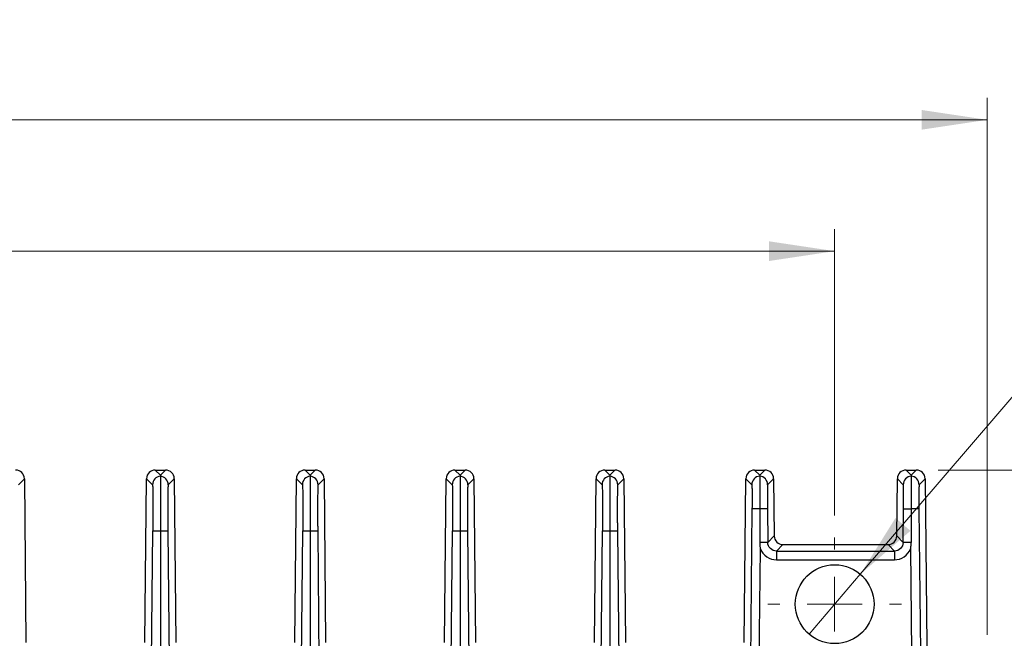
# Model space of a CAD drawing. Units: millimetres. Extents: x 17 to 584, y 10 to 410.
# Drawn here: x 247 to 292, y 187 to 216 of the extents above; entities that cross this region are included whole.
import ezdxf

# ---------------------------------------------------------------- set-up
doc = ezdxf.new("R2010")
doc.units = ezdxf.units.MM
doc.styles.add('SLDTEXTSTYLE0', font='TXT', dxfattribs={"width": 0.75})
doc.dimstyles.new('SLDDIMSTYLE1', dxfattribs={"dimtxt": 3.5, "dimasz": 3, "dimexe": 0, "dimexo": 0.0625, "dimgap": 0.875, "dimtad": 1, "dimdec": 0, "dimlfac": 2, "dimrnd": 1e-09, "dimzin": 12, "dimdsep": 46, "dimtxsty": 'SLDTEXTSTYLE0', "dimsah": 1, "dimcen": 0.09, "dimadec": 0, "dimazin": 3, "dimtfac": 1, "dimtdec": 0, "dimtofl": 0, "dimtmove": 0, "dimatfit": 3, "dimfxl": 1, "dimfrac": 2, "dimtolj": 1, "dimtzin": 12, "dimarcsym": 0})
doc.dimstyles.new('SLDDIMSTYLE4', dxfattribs={"dimtxt": 3.5, "dimasz": 3, "dimexe": 0, "dimexo": 0.0625, "dimgap": 0.875, "dimtad": 0, "dimtih": 1, "dimtoh": 1, "dimdec": 1, "dimlfac": 2, "dimrnd": 1e-09, "dimzin": 12, "dimdsep": 46, "dimtxsty": 'SLDTEXTSTYLE0', "dimblk1": 'NONE', "dimsah": 1, "dimcen": 0, "dimadec": 0, "dimazin": 3, "dimtfac": 1, "dimtdec": 1, "dimtmove": 0, "dimatfit": 3, "dimldrblk": 'NONE', "dimfxl": 1, "dimfrac": 2, "dimtolj": 1, "dimtzin": 12, "dimarcsym": 0})

# ---------------------------------------------------------------- blocks, each defined once
blk = doc.blocks.new('_D_6')
at = {"color": 7, "linetype": 'Continuous', "lineweight": 0}
for p, q in [((71.804, 187.569), (71.804, 212.091)), ((291.259, 187.569), (291.259, 212.091)), ((291.259, 211.091), (71.804, 211.091))]:
    blk.add_line(p, q, dxfattribs=at)
at = {"color": 7, "linetype": 'Continuous', "lineweight": 18}
for points in [[(71.804, 211.091), (74.804, 210.641), (74.804, 211.541)], [(291.259, 211.091), (288.259, 211.541), (288.259, 210.641)]]:
    blk.add_solid(points, dxfattribs=at)
at = {"color": 7, "linetype": 'Continuous', "lineweight": 18, "insert": (177.653, 215.603), "char_height": 3.5, "attachment_point": 1, "style": 'SLDTEXTSTYLE0'}
blk.add_mtext('440', dxfattribs=at)
blk = doc.blocks.new('_D_7')
at = {"color": 7, "linetype": 'Continuous', "lineweight": 0}
for p, q in [((78.782, 193.012), (78.782, 206.091)), ((284.282, 193.012), (284.282, 206.091)), ((78.782, 205.091), (284.282, 205.091))]:
    blk.add_line(p, q, dxfattribs=at)
at = {"color": 7, "linetype": 'Continuous', "lineweight": 18}
for points in [[(78.782, 205.091), (81.782, 204.641), (81.782, 205.541)], [(284.282, 205.091), (281.282, 205.541), (281.282, 204.641)]]:
    blk.add_solid(points, dxfattribs=at)
at = {"color": 7, "linetype": 'Continuous', "lineweight": 18, "insert": (177.653, 209.603), "char_height": 3.5, "attachment_point": 1, "style": 'SLDTEXTSTYLE0'}
blk.add_mtext('411', dxfattribs=at)
blk = doc.blocks.new('_D_9')
at = {"color": 7, "linetype": 'Continuous', "lineweight": 0}
for p, q in [((289.015, 195.091), (313.125, 195.091)), ((312.125, 195.091), (312.125, 75.212)), ((303.125, 75.212), (313.125, 75.212))]:
    blk.add_line(p, q, dxfattribs=at)
at = {"color": 7, "linetype": 'Continuous', "lineweight": 18}
for points in [[(312.125, 195.091), (311.675, 192.091), (312.575, 192.091)], [(312.125, 75.212), (312.575, 78.212), (311.675, 78.212)]]:
    blk.add_solid(points, dxfattribs=at)
at = {"color": 7, "linetype": 'Continuous', "lineweight": 18, "insert": (307.614, 131.273), "char_height": 3.5, "attachment_point": 1, "rotation": 90, "style": 'SLDTEXTSTYLE0'}
blk.add_mtext('240', dxfattribs=at)
blk = doc.blocks.new('_D_10')
at = {"color": 7, "linetype": 'Continuous', "lineweight": 0}
for p, q in [((285.453, 190.329), (299.7, 206.948)), ((299.7, 206.948), (322.593, 206.948)), ((283.11, 187.595), (285.453, 190.329))]:
    blk.add_line(p, q, dxfattribs=at)
at = {"color": 7, "linetype": 'Continuous', "lineweight": 18}
blk.add_solid([(285.453, 190.329), (287.747, 192.313), (287.064, 192.899)], dxfattribs=at)
at = {"color": 7, "linetype": 'Continuous', "lineweight": 18, "char_height": 3.5, "attachment_point": 1, "style": 'SLDTEXTSTYLE0'}
for s, insert in [('%%c', (301.287, 211.46)), ('7,2', (306.566, 211.514)), ('(x4)', (314.343, 211.514))]:
    blk.add_mtext(s, dxfattribs=dict(at, insert=insert))
blk = doc.blocks.new('_None')
blk = doc.blocks.new('SW_CENTERMARKSYMBOL_1')
at = {"color": 0, "linetype": 'Continuous', "lineweight": 18}
for p, q in [((219.25, 120), (219.25, 120.55)), ((219.25, 117.5), (219.25, 118.75)), ((216.75, 117.5), (216.2, 117.5)), ((219.25, 117.5), (218, 117.5)), ((219.25, 117.5), (219.25, 116.25)), ((219.25, 117.5), (220.5, 117.5)), ((221.75, 117.5), (222.3, 117.5))]:
    blk.add_line(p, q, dxfattribs=at)

msp = doc.modelspace()

# ---------------------------------------------------------------- linework, layer by layer
at = {"color": 7, "linetype": 'Continuous', "lineweight": 25}
for p, q in [((253.223, 195.091), (253.457, 194.855)), ((253.223, 195.091), (253.69, 195.091)), ((253.69, 195.091), (253.457, 194.855)), ((260.073, 195.091), (260.307, 194.855)), ((260.073, 195.091), (260.54, 195.091)), ((260.54, 195.091), (260.307, 194.855)), ((266.923, 195.091), (267.157, 194.855)), ((266.923, 195.091), (267.39, 195.091)), ((267.39, 195.091), (267.157, 194.855)), ((273.773, 195.091), (274.007, 194.855)), ((273.773, 195.091), (274.24, 195.091)), ((274.24, 195.091), (274.007, 194.855)), ((280.623, 195.091), (280.857, 194.855)), ((280.623, 195.091), (281.09, 195.091)), ((280.857, 194.855), (281.09, 195.091)), ((287.782, 194.855), (287.548, 195.091)), ((287.548, 195.091), (288.015, 195.091)), ((288.015, 195.091), (287.782, 194.855)), ((246.966, 194.418), (247.24, 194.695)), ((247.24, 194.695), (247.313, 187.212)), ((252.75, 187.212), (252.823, 194.695)), ((252.823, 194.695), (253.098, 194.418)), ((253.816, 194.418), (254.09, 194.695)), ((254.09, 194.695), (254.163, 187.212)), ((259.6, 187.212), (259.673, 194.695)), ((259.673, 194.695), (259.948, 194.418)), ((260.666, 194.418), (260.94, 194.695)), ((260.94, 194.695), (261.013, 187.212)), ((266.45, 187.212), (266.523, 194.695)), ((266.523, 194.695), (266.798, 194.418)), ((267.516, 194.418), (267.79, 194.695)), ((267.79, 194.695), (267.863, 187.212)), ((273.3, 187.212), (273.373, 194.695)), ((273.373, 194.695), (273.648, 194.418)), ((274.366, 194.418), (274.64, 194.695)), ((274.64, 194.695), (274.713, 187.212)), ((280.15, 187.212), (280.223, 194.695)), ((280.223, 194.695), (280.494, 194.421)), ((281.49, 194.695), (281.219, 194.421)), ((281.49, 194.695), (281.516, 192.079)), ((287.123, 192.079), (287.148, 194.695)), ((287.419, 194.421), (287.148, 194.695)), ((288.415, 194.695), (288.144, 194.421)), ((288.415, 194.695), (288.49, 187.057)), ((280.503, 193.322), (280.424, 185.277)), ((280.857, 193.318), (280.503, 193.322)), ((281.211, 193.322), (280.857, 193.318)), ((281.211, 193.322), (281.226, 191.786)), ((287.413, 191.786), (287.428, 193.322)), ((287.428, 193.322), (287.782, 193.318)), ((288.136, 193.322), (287.782, 193.318)), ((288.136, 193.322), (288.2, 186.764)), ((253.041, 184.878), (253.113, 192.318)), ((253.113, 192.318), (253.457, 192.315)), ((253.457, 192.315), (253.8, 192.318)), ((253.8, 192.318), (253.873, 184.878)), ((259.891, 184.878), (259.963, 192.318)), ((259.963, 192.318), (260.307, 192.315)), ((260.307, 192.315), (260.65, 192.318)), ((260.65, 192.318), (260.723, 184.878)), ((266.741, 184.878), (266.813, 192.318)), ((266.813, 192.318), (267.157, 192.315)), ((267.157, 192.315), (267.5, 192.318)), ((267.5, 192.318), (267.573, 184.878)), ((273.591, 184.878), (273.663, 192.318)), ((273.663, 192.318), (274.007, 192.315)), ((274.007, 192.315), (274.35, 192.318)), ((274.35, 192.318), (274.423, 184.878)), ((281.226, 191.786), (280.857, 191.782)), ((281.226, 191.786), (281.516, 192.079)), ((287.123, 192.079), (287.413, 191.786)), ((287.782, 191.782), (287.413, 191.786)), ((280.824, 185.274), (280.885, 191.489)), ((281.916, 191.683), (281.626, 191.39)), ((281.626, 191.39), (281.626, 190.99)), ((281.626, 191.39), (287.013, 191.39)), ((281.916, 191.683), (286.723, 191.683)), ((287.013, 191.39), (286.723, 191.683)), ((287.013, 191.39), (287.013, 190.99)), ((287.754, 191.489), (287.8, 186.756)), ((281.626, 190.99), (287.013, 190.99))]:
    msp.add_line(p, q, dxfattribs=at)
msp.add_circle((284.282, 188.962), 1.8, dxfattribs=at)
for centre, start, end in [((253.498, 194.414), 95.9151, 179.4196), ((253.415, 194.414), 0.5804, 84.0849), ((260.348, 194.414), 95.9151, 179.4196), ((260.265, 194.414), 0.5804, 84.0849), ((267.198, 194.414), 95.9151, 179.4196), ((267.115, 194.414), 0.5804, 84.0849), ((274.048, 194.414), 95.9151, 179.4196), ((273.965, 194.414), 0.5804, 84.0849), ((280.895, 194.417), 95.4239, 179.4196), ((280.819, 194.417), 0.5804, 84.5761), ((287.82, 194.417), 95.4239, 179.4196), ((287.744, 194.417), 0.5804, 84.5761)]:
    msp.add_arc(centre, 0.4, start, end, dxfattribs=at)
for centre, major_axis, start_param, end_param in [((246.84, 194.691), (0.282, 0.284), 5.502824, 7.063546), ((253.223, 194.691), (-0.282, 0.284), 5.502824, 7.063546), ((253.69, 194.691), (0.282, 0.284), 5.502824, 7.063546), ((260.073, 194.691), (-0.282, 0.284), 5.502824, 7.063546), ((260.54, 194.691), (0.282, 0.284), 5.502824, 7.063546), ((266.923, 194.691), (-0.282, 0.284), 5.502824, 7.063546), ((267.39, 194.691), (0.282, 0.284), 5.502824, 7.063546), ((273.773, 194.691), (-0.282, 0.284), 5.502824, 7.063546), ((274.24, 194.691), (0.282, 0.284), 5.502824, 7.063546), ((280.623, 194.691), (-0.282, 0.284), 5.502824, 7.063546), ((281.09, 194.691), (0.282, 0.284), 5.502824, 7.063546), ((287.548, 194.691), (-0.282, 0.284), 5.502824, 7.063546), ((288.015, 194.691), (0.282, 0.284), 5.502824, 7.063546), ((281.916, 192.083), (-0.282, -0.284), 5.502824, 7.063546), ((286.723, 192.083), (-0.282, 0.284), 2.361232, 3.921954)]:
    msp.add_ellipse(centre, major_axis=major_axis, ratio=0.999698, start_param=start_param, end_param=end_param, dxfattribs=at)
for points in [[(253.457, 194.855), (253.457, 194.842), (253.457, 194.827), (253.457, 194.812)], [(260.307, 194.855), (260.307, 194.842), (260.307, 194.827), (260.307, 194.812)], [(267.157, 194.855), (267.157, 194.842), (267.157, 194.827), (267.157, 194.812)], [(274.007, 194.855), (274.007, 194.842), (274.007, 194.827), (274.007, 194.812)], [(280.857, 194.855), (280.857, 194.843), (280.857, 194.83), (280.857, 194.816)], [(287.782, 194.855), (287.782, 194.843), (287.782, 194.83), (287.782, 194.816)], [(280.857, 193.318), (280.857, 192.806), (280.857, 192.294), (280.857, 191.782)], [(287.782, 193.318), (287.782, 192.806), (287.782, 192.294), (287.782, 191.782)], [(253.457, 192.315), (253.457, 190.385), (253.457, 188.455), (253.457, 186.525)], [(260.307, 192.315), (260.307, 190.385), (260.307, 188.455), (260.307, 186.525)], [(267.157, 192.315), (267.157, 190.385), (267.157, 188.455), (267.157, 186.525)], [(274.007, 192.315), (274.007, 190.385), (274.007, 188.455), (274.007, 186.525)]]:
    msp.add_open_spline(points, degree=3, dxfattribs=at)
for points, knots in [([(253.457, 194.812), (253.457, 194.811), (253.457, 194.808), (253.457, 194.798), (253.457, 194.784), (253.457, 194.765), (253.457, 194.742), (253.457, 194.715), (253.457, 194.684), (253.457, 194.649), (253.457, 194.61), (253.457, 194.568), (253.457, 194.522), (253.457, 194.474), (253.457, 194.422), (253.457, 194.368), (253.457, 194.312), (253.457, 194.253), (253.457, 194.192), (253.457, 194.129), (253.457, 194.036), (253.457, 193.908), (253.457, 193.738), (253.457, 193.557), (253.457, 193.366), (253.457, 193.167), (253.457, 192.961), (253.457, 192.749), (253.457, 192.533), (253.457, 192.388), (253.457, 192.315)], [0, 0, 0, 0, 0.028821, 0.057362, 0.085624, 0.113608, 0.141314, 0.168742, 0.195892, 0.222765, 0.249363, 0.275683, 0.301727, 0.327494, 0.352985, 0.3782, 0.403138, 0.427801, 0.452187, 0.476297, 0.500132, 0.554879, 0.609821, 0.664961, 0.720296, 0.775831, 0.831564, 0.887502, 0.943646, 1, 1, 1, 1]), ([(260.307, 194.812), (260.307, 194.811), (260.307, 194.808), (260.307, 194.798), (260.307, 194.784), (260.307, 194.765), (260.307, 194.742), (260.307, 194.715), (260.307, 194.684), (260.307, 194.649), (260.307, 194.61), (260.307, 194.568), (260.307, 194.522), (260.307, 194.474), (260.307, 194.422), (260.307, 194.368), (260.307, 194.312), (260.307, 194.253), (260.307, 194.192), (260.307, 194.129), (260.307, 194.036), (260.307, 193.908), (260.307, 193.738), (260.307, 193.557), (260.307, 193.366), (260.307, 193.167), (260.307, 192.961), (260.307, 192.749), (260.307, 192.533), (260.307, 192.388), (260.307, 192.315)], [0, 0, 0, 0, 0.0288211, 0.0573621, 0.0856243, 0.1136083, 0.1413143, 0.1687422, 0.1958924, 0.2227655, 0.2493627, 0.2756835, 0.3017269, 0.327494, 0.352985, 0.3781999, 0.4031385, 0.4278007, 0.4521867, 0.4762968, 0.5001318, 0.554879, 0.6098215, 0.6649608, 0.7202962, 0.7758311, 0.8315643, 0.8875017, 0.9436456, 1, 1, 1, 1]), ([(267.157, 194.812), (267.157, 194.811), (267.157, 194.808), (267.157, 194.798), (267.157, 194.784), (267.157, 194.765), (267.157, 194.742), (267.157, 194.715), (267.157, 194.684), (267.157, 194.649), (267.157, 194.61), (267.157, 194.568), (267.157, 194.522), (267.157, 194.474), (267.157, 194.422), (267.157, 194.368), (267.157, 194.312), (267.157, 194.253), (267.157, 194.192), (267.157, 194.129), (267.157, 194.036), (267.157, 193.908), (267.157, 193.738), (267.157, 193.557), (267.157, 193.366), (267.157, 193.167), (267.157, 192.961), (267.157, 192.749), (267.157, 192.533), (267.157, 192.388), (267.157, 192.315)], [0, 0, 0, 0, 0.0288211, 0.0573621, 0.0856243, 0.1136083, 0.1413143, 0.1687422, 0.1958924, 0.2227655, 0.2493627, 0.2756835, 0.3017269, 0.327494, 0.352985, 0.3781999, 0.4031385, 0.4278007, 0.4521867, 0.4762968, 0.5001318, 0.554879, 0.6098215, 0.6649608, 0.7202962, 0.7758311, 0.8315643, 0.8875017, 0.9436456, 1, 1, 1, 1]), ([(274.007, 194.812), (274.007, 194.811), (274.007, 194.808), (274.007, 194.798), (274.007, 194.784), (274.007, 194.765), (274.007, 194.742), (274.007, 194.715), (274.007, 194.684), (274.007, 194.649), (274.007, 194.61), (274.007, 194.568), (274.007, 194.522), (274.007, 194.474), (274.007, 194.422), (274.007, 194.368), (274.007, 194.312), (274.007, 194.253), (274.007, 194.192), (274.007, 194.129), (274.007, 194.036), (274.007, 193.908), (274.007, 193.738), (274.007, 193.557), (274.007, 193.366), (274.007, 193.167), (274.007, 192.961), (274.007, 192.749), (274.007, 192.533), (274.007, 192.388), (274.007, 192.315)], [0, 0, 0, 0, 0.028821, 0.057362, 0.085624, 0.113608, 0.141314, 0.168742, 0.195892, 0.222766, 0.249363, 0.275683, 0.301727, 0.327494, 0.352985, 0.3782, 0.403138, 0.427801, 0.452187, 0.476297, 0.500132, 0.554879, 0.609821, 0.664961, 0.720296, 0.775831, 0.831564, 0.887502, 0.943646, 1, 1, 1, 1]), ([(280.857, 194.816), (280.857, 194.815), (280.857, 194.813), (280.857, 194.803), (280.857, 194.79), (280.857, 194.771), (280.857, 194.748), (280.857, 194.721), (280.856, 194.689), (280.856, 194.654), (280.856, 194.614), (280.856, 194.571), (280.856, 194.524), (280.856, 194.474), (280.856, 194.421), (280.856, 194.365), (280.856, 194.306), (280.856, 194.245), (280.856, 194.181), (280.856, 194.116), (280.856, 194.048), (280.856, 193.979), (280.856, 193.908), (280.857, 193.837), (280.857, 193.764), (280.857, 193.69), (280.857, 193.616), (280.857, 193.542), (280.857, 193.467), (280.857, 193.393), (280.857, 193.343), (280.857, 193.318)], [0, 0, 0, 0, 0.037014, 0.073842, 0.110487, 0.146948, 0.183227, 0.219323, 0.255239, 0.290975, 0.326529, 0.361902, 0.397096, 0.432108, 0.46694, 0.501592, 0.536065, 0.570359, 0.604474, 0.638411, 0.672169, 0.705748, 0.73915, 0.772375, 0.80542, 0.838289, 0.870981, 0.903498, 0.93584, 0.968006, 1, 1, 1, 1]), ([(287.782, 194.816), (287.782, 194.815), (287.782, 194.813), (287.782, 194.803), (287.782, 194.79), (287.782, 194.771), (287.782, 194.748), (287.782, 194.721), (287.781, 194.689), (287.781, 194.654), (287.781, 194.614), (287.781, 194.571), (287.781, 194.524), (287.781, 194.474), (287.781, 194.421), (287.781, 194.365), (287.781, 194.306), (287.781, 194.245), (287.781, 194.181), (287.781, 194.116), (287.781, 194.048), (287.781, 193.979), (287.781, 193.908), (287.782, 193.837), (287.782, 193.764), (287.782, 193.69), (287.782, 193.616), (287.782, 193.542), (287.782, 193.467), (287.782, 193.393), (287.782, 193.343), (287.782, 193.318)], [0, 0, 0, 0, 0.037014, 0.073842, 0.110487, 0.146948, 0.183227, 0.219323, 0.255239, 0.290975, 0.326529, 0.361902, 0.397096, 0.432108, 0.46694, 0.501592, 0.536065, 0.570359, 0.604474, 0.638411, 0.672169, 0.705748, 0.73915, 0.772375, 0.80542, 0.838289, 0.870981, 0.903498, 0.93584, 0.968006, 1, 1, 1, 1]), ([(253.098, 194.418), (253.103, 194.413), (253.107, 194.355), (253.113, 194.14), (253.116, 193.984), (253.119, 193.596), (253.119, 193.365), (253.118, 192.862), (253.116, 192.59), (253.113, 192.318)], [0, 0, 0, 0, 0.25, 0.25, 0.5, 0.5, 0.75, 0.75, 1, 1, 1, 1]), ([(253.816, 194.418), (253.815, 194.417), (253.814, 194.415), (253.812, 194.406), (253.811, 194.393), (253.809, 194.376), (253.808, 194.354), (253.806, 194.327), (253.805, 194.296), (253.803, 194.248), (253.801, 194.174), (253.799, 194.065), (253.797, 193.938), (253.796, 193.793), (253.795, 193.632), (253.795, 193.46), (253.795, 193.277), (253.795, 193.089), (253.796, 192.899), (253.797, 192.708), (253.798, 192.515), (253.799, 192.384), (253.8, 192.318)], [0, 0, 0, 0, 0.030259, 0.060323, 0.090257, 0.120127, 0.15, 0.179941, 0.210017, 0.240292, 0.304525, 0.368838, 0.434403, 0.500048, 0.565612, 0.631255, 0.695484, 0.759794, 0.820093, 0.879874, 0.939667, 1, 1, 1, 1]), ([(259.948, 194.418), (259.953, 194.413), (259.957, 194.355), (259.963, 194.14), (259.966, 193.984), (259.969, 193.596), (259.969, 193.365), (259.968, 192.862), (259.966, 192.59), (259.963, 192.318)], [0, 0, 0, 0, 0.25, 0.25, 0.5, 0.5, 0.75, 0.75, 1, 1, 1, 1]), ([(260.666, 194.418), (260.665, 194.417), (260.664, 194.415), (260.662, 194.406), (260.661, 194.393), (260.659, 194.376), (260.658, 194.354), (260.656, 194.327), (260.655, 194.296), (260.653, 194.248), (260.651, 194.174), (260.649, 194.065), (260.647, 193.938), (260.646, 193.793), (260.645, 193.632), (260.645, 193.46), (260.645, 193.277), (260.645, 193.089), (260.646, 192.899), (260.647, 192.708), (260.648, 192.515), (260.649, 192.384), (260.65, 192.318)], [0, 0, 0, 0, 0.030259, 0.060323, 0.090257, 0.120127, 0.15, 0.179941, 0.210017, 0.240292, 0.304525, 0.368838, 0.434403, 0.500048, 0.565612, 0.631255, 0.695484, 0.759794, 0.820093, 0.879874, 0.939667, 1, 1, 1, 1]), ([(266.798, 194.418), (266.803, 194.413), (266.807, 194.355), (266.813, 194.14), (266.816, 193.984), (266.819, 193.596), (266.819, 193.365), (266.818, 192.862), (266.816, 192.59), (266.813, 192.318)], [0, 0, 0, 0, 0.25, 0.25, 0.5, 0.5, 0.75, 0.75, 1, 1, 1, 1]), ([(267.516, 194.418), (267.515, 194.417), (267.514, 194.415), (267.512, 194.406), (267.511, 194.393), (267.509, 194.376), (267.508, 194.354), (267.506, 194.327), (267.505, 194.296), (267.503, 194.248), (267.501, 194.174), (267.499, 194.065), (267.497, 193.938), (267.496, 193.793), (267.495, 193.632), (267.495, 193.46), (267.495, 193.277), (267.495, 193.089), (267.496, 192.899), (267.497, 192.708), (267.498, 192.515), (267.499, 192.384), (267.5, 192.318)], [0, 0, 0, 0, 0.030259, 0.060323, 0.0902571, 0.1201271, 0.1499996, 0.1799407, 0.2100165, 0.2402919, 0.3045247, 0.3688376, 0.4344034, 0.5000478, 0.5656121, 0.6312554, 0.6954837, 0.7597936, 0.8200932, 0.8798744, 0.9396669, 1, 1, 1, 1]), ([(273.648, 194.418), (273.653, 194.413), (273.657, 194.355), (273.663, 194.14), (273.666, 193.984), (273.669, 193.596), (273.669, 193.365), (273.668, 192.862), (273.666, 192.59), (273.663, 192.318)], [0, 0, 0, 0, 0.25, 0.25, 0.5, 0.5, 0.75, 0.75, 1, 1, 1, 1]), ([(274.366, 194.418), (274.365, 194.417), (274.364, 194.415), (274.362, 194.406), (274.361, 194.393), (274.359, 194.376), (274.358, 194.354), (274.356, 194.327), (274.355, 194.296), (274.353, 194.248), (274.351, 194.174), (274.349, 194.065), (274.347, 193.938), (274.346, 193.793), (274.345, 193.632), (274.345, 193.46), (274.345, 193.277), (274.345, 193.089), (274.346, 192.899), (274.347, 192.708), (274.348, 192.515), (274.349, 192.384), (274.35, 192.318)], [0, 0, 0, 0, 0.030259, 0.060323, 0.090257, 0.120127, 0.15, 0.179941, 0.210017, 0.240292, 0.304525, 0.368838, 0.434403, 0.500048, 0.565612, 0.631255, 0.695484, 0.759794, 0.820093, 0.879874, 0.939667, 1, 1, 1, 1]), ([(280.494, 194.421), (280.497, 194.419), (280.499, 194.388), (280.503, 194.276), (280.504, 194.194), (280.505, 193.991), (280.506, 193.87), (280.505, 193.606), (280.504, 193.464), (280.503, 193.322)], [0, 0, 0, 0, 0.25, 0.25, 0.5, 0.5, 0.75, 0.75, 1, 1, 1, 1]), ([(281.219, 194.421), (281.219, 194.421), (281.218, 194.419), (281.217, 194.411), (281.216, 194.4), (281.215, 194.384), (281.214, 194.364), (281.212, 194.321), (281.21, 194.241), (281.209, 194.098), (281.208, 193.924), (281.208, 193.75), (281.209, 193.593), (281.21, 193.458), (281.21, 193.367), (281.211, 193.322)], [0, 0, 0, 0, 0.040313, 0.080322, 0.120183, 0.160051, 0.200086, 0.240441, 0.37018, 0.500073, 0.629805, 0.759694, 0.839969, 0.919651, 1, 1, 1, 1]), ([(287.428, 193.322), (287.428, 193.345), (287.428, 193.39), (287.429, 193.458), (287.429, 193.526), (287.43, 193.592), (287.43, 193.658), (287.43, 193.771), (287.43, 193.924), (287.43, 194.098), (287.428, 194.241), (287.426, 194.332), (287.424, 194.386), (287.422, 194.414), (287.42, 194.419), (287.419, 194.421)], [0, 0, 0, 0, 0.040309, 0.080314, 0.120171, 0.160036, 0.200067, 0.240419, 0.37015, 0.50004, 0.629775, 0.759672, 0.839953, 0.919643, 1, 1, 1, 1]), ([(288.144, 194.421), (288.144, 194.421), (288.143, 194.419), (288.142, 194.411), (288.141, 194.4), (288.14, 194.384), (288.139, 194.364), (288.137, 194.321), (288.135, 194.241), (288.134, 194.098), (288.133, 193.924), (288.133, 193.75), (288.134, 193.593), (288.135, 193.458), (288.135, 193.367), (288.136, 193.322)], [0, 0, 0, 0, 0.0403132, 0.0803222, 0.1201826, 0.1600514, 0.2000859, 0.2404411, 0.37018, 0.5000726, 0.6298046, 0.7596939, 0.8399688, 0.9196512, 1, 1, 1, 1]), ([(280.857, 191.782), (280.857, 191.758), (280.858, 191.708), (280.863, 191.634), (280.872, 191.561), (280.88, 191.513), (280.885, 191.489)], [0, 0, 0, 0, 0.251351, 0.501708, 0.75144, 1, 1, 1, 1]), ([(281.626, 191.39), (281.522, 191.39), (281.418, 191.432), (281.27, 191.579), (281.227, 191.682), (281.226, 191.786)], [0, 0, 0, 0, 0.5, 0.5, 1, 1, 1, 1]), ([(287.413, 191.786), (287.412, 191.682), (287.368, 191.579), (287.22, 191.432), (287.117, 191.39), (287.013, 191.39)], [0, 0, 0, 0, 0.5, 0.5, 1, 1, 1, 1]), ([(287.754, 191.489), (287.755, 191.495), (287.758, 191.507), (287.761, 191.532), (287.768, 191.575), (287.775, 191.636), (287.781, 191.709), (287.781, 191.758), (287.782, 191.782)], [0, 0, 0, 0, 0.064108, 0.12726, 0.253721, 0.504579, 0.752272, 1, 1, 1, 1]), ([(280.885, 191.489), (280.944, 191.342), (281.048, 191.215), (281.31, 191.038), (281.468, 190.99), (281.626, 190.99)], [0, 0, 0, 0, 0.5, 0.5, 1, 1, 1, 1]), ([(287.013, 190.99), (287.171, 190.99), (287.328, 191.038), (287.59, 191.215), (287.694, 191.342), (287.754, 191.489)], [0, 0, 0, 0, 0.5, 0.5, 1, 1, 1, 1])]:
    msp.add_open_spline(points, degree=3, knots=knots, dxfattribs=at)

# ---------------------------------------------------------------- block references
at = {"color": 7, "linetype": 'Continuous', "lineweight": 0}
msp.add_blockref('SW_CENTERMARKSYMBOL_1', (65.032, 71.462), dxfattribs=at)

# ---------------------------------------------------------------- dimensions: what is measured, and where the dimension line sits
at = {"color": 7, "linetype": 'Continuous', "lineweight": 18}
for base, p1, p2, picture, middle in [((71.804, 211.091), (291.259, 186.569), (71.804, 186.569), '_D_6', (181.532, 211.091)), ((284.282, 205.091), (78.782, 192.012), (284.282, 192.012), '_D_7', (181.532, 205.091))]:
    dim = msp.add_linear_dim(base=base, p1=p1, p2=p2, dimstyle='SLDDIMSTYLE1', dxfattribs=at)
    dim.commit()
    dim.dimension.update_dxf_attribs({"geometry": picture, "text_midpoint": middle, "dimtype": 160})
dim = msp.add_diameter_dim_2p(p1=(283.11, 187.595), p2=(285.453, 190.329), text='<> (x4)', dimstyle='SLDDIMSTYLE4', dxfattribs=at)
dim.commit()
dim.dimension.update_dxf_attribs({"geometry": '_D_10', "text_midpoint": (311.94, 209.753), "dimtype": 163})
dim = msp.add_linear_dim(base=(312.125, 75.212), p1=(288.015, 195.091), p2=(302.125, 75.212), angle=90, dimstyle='SLDDIMSTYLE1', dxfattribs=at)
dim.commit()
dim.dimension.update_dxf_attribs({"geometry": '_D_9', "text_midpoint": (312.125, 135.152), "dimtype": 160})

doc.saveas('drawing.dxf')
